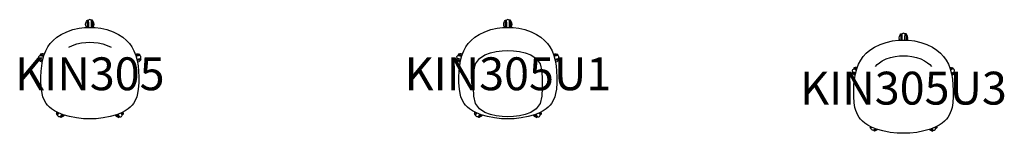
# Model space of a CAD drawing. Units: millimetres. Extents: x -426 to 28553, y -10169 to 611.
# Drawn here: x 22434 to 28416, y -5161 to -4469 of the extents above; entities that cross this region are included whole.
import ezdxf
from ezdxf.enums import TextEntityAlignment as Align

# ---------------------------------------------------------------- set-up
doc = ezdxf.new("R2010")
doc.units = ezdxf.units.MM
doc.header["$MEASUREMENT"] = 0
doc.layers.add('(Allermuir) Furniture 2D', color=7, linetype='Continuous')
doc.layers.add('(Allermuir) Furniture Text', color=6, linetype='Continuous')
doc.styles.add('Senator', font='swiss.ttf', dxfattribs={"height": 200})

# ---------------------------------------------------------------- blocks, each defined once
blk = doc.blocks.new('KIN305_2D')
at = {"layer": '(Allermuir) Furniture 2D'}
for p, q in [((-16.6, 606.4), (-16.6, 563.1)), ((16.6, 606.4), (16.6, 563.1)), ((-310.7, 368.6), (-287.5, 361)), ((-300.5, 400.2), (-278.7, 393.1)), ((300.5, 400.2), (278.7, 393.1)), ((310.7, 368.6), (287.5, 361)), ((-202.3, 34.9), (-194.8, 45.2)), ((-175.4, 15.3), (-163.1, 32.3)), ((175.4, 15.3), (163.1, 32.3)), ((202.3, 34.9), (194.8, 45.2))]:
    blk.add_line(p, q, dxfattribs=at)
for points in [[(-20.1, 563), (-20.9, 564.3), (-24.2, 572.6), (-25.5, 582), (-24.3, 591.4), (-20.9, 599.7), (-16.6, 606.4), (-16.3, 606.6), (-8, 606.6)], [(9.1, 563.5), (9.2, 594.7), (9.7, 595.9), (10.5, 599.9), (9.7, 604), (7.4, 607.4), (4, 609.7), (0, 610.5), (-4, 609.7), (-7.4, 607.4), (-9.7, 604), (-10.5, 599.9), (-9.7, 595.9), (-9.2, 594.7), (-9.1, 563.5)], [(20.1, 563), (20.9, 564.3), (24.2, 572.6), (25.5, 582), (24.3, 591.4), (20.9, 599.7), (16.6, 606.4), (16.3, 606.6), (8, 606.6)], [(-128.5, 442.3), (-106, 453.3), (-79.1, 462.6), (-50.3, 469.1), (-24.1, 472.4), (0, 473.4), (24.1, 472.4), (50.3, 469.1), (79.1, 462.6), (106, 453.3), (128.5, 442.3)], [(-289, 352.3), (-290.3, 352.5), (-298.9, 356.7), (-305.7, 362.4), (-310.7, 368.6), (-310.8, 368.9), (-308.3, 376.8)], [(-285.7, 368.2), (-297.3, 372), (-298.6, 371.9), (-302.7, 372.4), (-306.3, 374.4), (-308.9, 377.6), (-310, 381.5), (-309.5, 385.6), (-307.5, 389.2), (-304.3, 391.7), (-300.3, 392.8), (-296.2, 392.4), (-292.6, 390.4), (-291.6, 389.5), (-280.8, 385.9)], [(-275.5, 401.3), (-283.9, 402.8), (-292.7, 402.2), (-300.5, 400.2), (-300.8, 399.9), (-303.3, 392)], [(275.5, 401.3), (283.9, 402.8), (292.7, 402.2), (300.5, 400.2), (300.8, 399.9), (303.3, 392)], [(285.7, 368.2), (297.3, 372), (298.6, 371.9), (302.7, 372.4), (306.3, 374.4), (308.9, 377.6), (310, 381.5), (309.5, 385.6), (307.5, 389.2), (304.3, 391.7), (300.3, 392.8), (296.2, 392.4), (292.6, 390.4), (291.6, 389.5), (280.8, 386)], [(289, 352.3), (290.3, 352.5), (298.9, 356.7), (305.7, 362.4), (310.7, 368.6), (310.8, 368.9), (308.3, 376.8)], [(-200.5, 48.1), (-201.9, 42.9), (-202.3, 34.9), (-202.2, 34.5), (-195.4, 29.6)], [(-170.3, 35.1), (-174.6, 29.2), (-174.8, 27.9), (-176.6, 24.2), (-179.6, 21.4), (-183.4, 19.9), (-187.6, 20), (-191.3, 21.7), (-194.1, 24.8), (-195.5, 28.7), (-195.3, 32.8), (-193.6, 36.5), (-190.6, 39.3), (-189.4, 40), (-187.9, 42.1)], [(-154.1, 29.6), (-160.4, 22.9), (-168, 18.2), (-175.4, 15.3), (-175.8, 15.4), (-182.5, 20.2)], [(154.1, 29.6), (160.4, 22.9), (168, 18.2), (175.4, 15.3), (175.8, 15.4), (182.5, 20.2)], [(170.2, 35.1), (174.6, 29.2), (174.8, 27.9), (176.6, 24.2), (179.6, 21.4), (183.4, 19.9), (187.6, 20), (191.3, 21.7), (194.1, 24.8), (195.5, 28.7), (195.3, 32.8), (193.6, 36.5), (190.6, 39.3), (189.4, 40), (187.9, 42.1)], [(200.5, 48.1), (201.9, 42.9), (202.3, 34.9), (202.2, 34.5), (195.4, 29.6)]]:
    blk.add_lwpolyline(points, dxfattribs=at)
blk.add_lwpolyline([(-80.4, 12.1), (-123.5, 20.6), (-162, 31.9), (-191.4, 43.5), (-214.2, 55.1), (-232.3, 66.9), (-245.6, 78), (-257.2, 90), (-265.3, 100.8), (-273, 113.5), (-285, 141.5), (-290.1, 160.4), (-294.5, 188.2), (-297, 225.1), (-297.4, 261.5), (-295.9, 296.6), (-292.8, 329.7), (-287.4, 361.7), (-279.3, 391.7), (-268.1, 420.3), (-255, 444.9), (-240.3, 465.5), (-222.5, 484.5), (-200.5, 503.1), (-173.5, 520.9), (-140.7, 537), (-103.7, 549.7), (-65.9, 558.2), (-31.7, 562.5), (0, 563.8), (31.7, 562.5), (65.9, 558.2), (103.7, 549.7), (140.7, 537), (173.5, 520.9), (200.5, 503.1), (222.5, 484.5), (240.3, 465.5), (255, 444.9), (268.1, 420.3), (279.3, 391.7), (287.4, 361.7), (292.8, 329.7), (295.9, 296.6), (297.4, 261.5), (297, 225.1), (294.5, 188.2), (290.1, 160.4), (285, 141.5), (273, 113.5), (265.3, 100.8), (257.2, 90), (245.6, 78), (232.3, 66.9), (214.2, 55.1), (191.4, 43.5), (162, 31.9), (123.5, 20.6), (80.4, 12.1), (38.7, 7.5), (0, 6.1), (-38.7, 7.5)], close=True, dxfattribs=at)
at = {"layer": '(Allermuir) Furniture Text', "style": 'Senator', "flags": 8}
blk.add_attdef('CODE(ALLERMUIR)', text='', height=200, dxfattribs=at).set_placement((0, 281.1), align=Align.MIDDLE_CENTER)
blk = doc.blocks.new('KIN305U1_2D')
at = {"layer": '(Allermuir) Furniture 2D'}
for p, q in [((-16.6, 606.4), (-16.6, 563.1)), ((16.6, 606.4), (16.6, 563.1)), ((-310.7, 368.6), (-287.5, 361)), ((-300.5, 400.2), (-278.7, 393.1)), ((300.5, 400.2), (278.7, 393.1)), ((310.7, 368.6), (287.5, 361)), ((-202.3, 34.9), (-194.8, 45.2)), ((-175.4, 15.3), (-163.1, 32.3)), ((175.4, 15.3), (163.1, 32.3)), ((202.3, 34.9), (194.8, 45.2))]:
    blk.add_line(p, q, dxfattribs=at)
for points in [[(-20.1, 563), (-20.9, 564.3), (-24.2, 572.6), (-25.5, 582), (-24.3, 591.4), (-20.9, 599.7), (-16.6, 606.4), (-16.3, 606.6), (-8, 606.6)], [(9.1, 563.5), (9.2, 594.7), (9.7, 595.9), (10.5, 599.9), (9.7, 604), (7.4, 607.4), (4, 609.7), (0, 610.5), (-4, 609.7), (-7.4, 607.4), (-9.7, 604), (-10.5, 599.9), (-9.7, 595.9), (-9.2, 594.7), (-9.1, 563.5)], [(20.1, 563), (20.9, 564.3), (24.2, 572.6), (25.5, 582), (24.3, 591.4), (20.9, 599.7), (16.6, 606.4), (16.3, 606.6), (8, 606.6)], [(-289, 352.3), (-290.3, 352.5), (-298.9, 356.7), (-305.7, 362.4), (-310.7, 368.6), (-310.8, 368.9), (-308.3, 376.8)], [(-285.7, 368.2), (-297.3, 372), (-298.6, 371.9), (-302.7, 372.4), (-306.3, 374.4), (-308.9, 377.6), (-310, 381.5), (-309.5, 385.6), (-307.5, 389.2), (-304.3, 391.7), (-300.3, 392.8), (-296.2, 392.4), (-292.6, 390.4), (-291.6, 389.5), (-280.8, 385.9)], [(-275.5, 401.3), (-283.9, 402.8), (-292.7, 402.2), (-300.5, 400.2), (-300.8, 399.9), (-303.3, 392)], [(275.5, 401.3), (283.9, 402.8), (292.7, 402.2), (300.5, 400.2), (300.8, 399.9), (303.3, 392)], [(285.7, 368.2), (297.3, 372), (298.6, 371.9), (302.7, 372.4), (306.3, 374.4), (308.9, 377.6), (310, 381.5), (309.5, 385.6), (307.5, 389.2), (304.3, 391.7), (300.3, 392.8), (296.2, 392.4), (292.6, 390.4), (291.6, 389.5), (280.8, 386)], [(289, 352.3), (290.3, 352.5), (298.9, 356.7), (305.7, 362.4), (310.7, 368.6), (310.8, 368.9), (308.3, 376.8)], [(-200.5, 48.1), (-201.9, 42.9), (-202.3, 34.9), (-202.2, 34.5), (-195.4, 29.6)], [(-170.3, 35.1), (-174.6, 29.2), (-174.8, 27.9), (-176.6, 24.2), (-179.6, 21.4), (-183.4, 19.9), (-187.6, 20), (-191.3, 21.7), (-194.1, 24.8), (-195.5, 28.7), (-195.3, 32.8), (-193.6, 36.5), (-190.6, 39.3), (-189.4, 40), (-187.9, 42.1)], [(-154.1, 29.6), (-160.4, 22.9), (-168, 18.2), (-175.4, 15.3), (-175.8, 15.4), (-182.5, 20.2)], [(154.1, 29.6), (160.4, 22.9), (168, 18.2), (175.4, 15.3), (175.8, 15.4), (182.5, 20.2)], [(170.2, 35.1), (174.6, 29.2), (174.8, 27.9), (176.6, 24.2), (179.6, 21.4), (183.4, 19.9), (187.6, 20), (191.3, 21.7), (194.1, 24.8), (195.5, 28.7), (195.3, 32.8), (193.6, 36.5), (190.6, 39.3), (189.4, 40), (187.9, 42.1)], [(200.5, 48.1), (201.9, 42.9), (202.3, 34.9), (202.2, 34.5), (195.4, 29.6)]]:
    blk.add_lwpolyline(points, dxfattribs=at)
for points in [[(-80.4, 12.1), (-123.5, 20.6), (-162, 31.9), (-191.4, 43.5), (-214.2, 55.1), (-232.3, 66.9), (-245.6, 78), (-257.2, 90), (-265.3, 100.8), (-273, 113.5), (-285, 141.5), (-290.1, 160.4), (-294.5, 188.2), (-297, 225.1), (-297.4, 261.5), (-295.9, 296.6), (-292.8, 329.7), (-287.4, 361.7), (-279.3, 391.7), (-268.1, 420.3), (-255, 444.9), (-240.3, 465.5), (-222.5, 484.5), (-200.5, 503.1), (-173.5, 520.9), (-140.7, 537), (-103.7, 549.7), (-65.9, 558.2), (-31.7, 562.5), (0, 563.8), (31.7, 562.5), (65.9, 558.2), (103.7, 549.7), (140.7, 537), (173.5, 520.9), (200.5, 503.1), (222.5, 484.5), (240.3, 465.5), (255, 444.9), (268.1, 420.3), (279.3, 391.7), (287.4, 361.7), (292.8, 329.7), (295.9, 296.6), (297.4, 261.5), (297, 225.1), (294.5, 188.2), (290.1, 160.4), (285, 141.5), (273, 113.5), (265.3, 100.8), (257.2, 90), (245.6, 78), (232.3, 66.9), (214.2, 55.1), (191.4, 43.5), (162, 31.9), (123.5, 20.6), (80.4, 12.1), (38.7, 7.5), (0, 6.1), (-38.7, 7.5)], [(-0.1, 19.3), (-35.3, 20.7), (-70.9, 24.9), (-105.9, 32.6), (-140, 45.3), (-172.4, 67.4), (-196.9, 100.7), (-206.5, 145.9), (-208.8, 196), (-208.8, 246.1), (-206.5, 296.1), (-196.9, 341.3), (-172.4, 374.7), (-140, 396.7), (-105.9, 409.5), (-70.9, 417.2), (-35.3, 421.4), (-0.1, 422.8), (35.1, 421.4), (70.7, 417.2), (105.8, 409.5), (139.9, 396.7), (172.2, 374.7), (196.8, 341.3), (206.3, 296.1), (208.7, 246.1), (208.7, 196), (206.3, 145.9), (196.8, 100.7), (172.2, 67.4), (139.9, 45.3), (105.8, 32.6), (70.7, 24.9), (35.1, 20.7)]]:
    blk.add_lwpolyline(points, close=True, dxfattribs=at)
at = {"layer": '(Allermuir) Furniture Text', "style": 'Senator', "flags": 8}
blk.add_attdef('CODE(ALLERMUIR)', text='', height=200, dxfattribs=at).set_placement((0, 281.1), align=Align.MIDDLE_CENTER)
blk = doc.blocks.new('KIN305U3_2D')
at = {"layer": '(Allermuir) Furniture 2D'}
for p, q in [((-16.6, 606), (-16.6, 567.8)), ((16.6, 606), (16.6, 567.8)), ((-310.7, 368.2), (-292.3, 362.2)), ((-300.5, 399.8), (-283.5, 394.3)), ((300.5, 399.8), (283.5, 394.3)), ((310.7, 368.2), (292.3, 362.2)), ((-202.3, 34.5), (-197.8, 40.7)), ((-175.4, 15), (-166.1, 27.8)), ((175.4, 15), (166.1, 27.8)), ((202.3, 34.5), (197.8, 40.7))]:
    blk.add_line(p, q, dxfattribs=at)
for points in [[(-22.4, 567.5), (-24.2, 572.2), (-25.5, 581.6), (-24.3, 591), (-20.9, 599.3), (-16.6, 606), (-16.3, 606.2), (-8, 606.2)], [(9.1, 568.1), (9.2, 594.3), (9.7, 595.5), (10.5, 599.6), (9.7, 603.6), (7.4, 607), (4, 609.3), (0, 610.2), (-4, 609.3), (-7.4, 607), (-9.7, 603.6), (-10.5, 599.6), (-9.7, 595.5), (-9.2, 594.3), (-9.1, 568.1)], [(22.4, 567.5), (24.2, 572.2), (25.5, 581.6), (24.3, 591), (20.9, 599.3), (16.6, 606), (16.3, 606.2), (8, 606.2)], [(-170.5, 408), (-160.4, 418.8), (-146.6, 430.5), (-128.7, 442.2), (-106.1, 453.3), (-79.2, 462.6), (-50.3, 469.1), (-24.2, 472.4), (0, 473.4), (24.2, 472.4), (50.3, 469.1), (79.2, 462.6), (106.1, 453.3), (128.7, 442.2), (146.6, 430.5), (160.4, 418.8), (170.5, 408)], [(-293.8, 353.8), (-298.9, 356.3), (-305.7, 362), (-310.7, 368.2), (-310.8, 368.6), (-308.3, 376.5)], [(-290.4, 369.4), (-297.3, 371.6), (-298.6, 371.5), (-302.7, 372), (-306.3, 374), (-308.9, 377.2), (-310, 381.2), (-309.5, 385.3), (-307.5, 388.9), (-304.3, 391.4), (-300.3, 392.5), (-296.2, 392), (-292.6, 390), (-291.6, 389.1), (-285.6, 387.1)], [(-280.5, 401.8), (-283.9, 402.4), (-292.7, 401.8), (-300.5, 399.8), (-300.8, 399.5), (-303.3, 391.6)], [(280.5, 401.8), (283.9, 402.4), (292.7, 401.8), (300.5, 399.8), (300.8, 399.5), (303.3, 391.6)], [(290.4, 369.4), (297.3, 371.6), (298.6, 371.5), (302.7, 372), (306.3, 374), (308.9, 377.2), (310, 381.2), (309.5, 385.3), (307.5, 388.9), (304.3, 391.4), (300.3, 392.5), (296.2, 392), (292.6, 390), (291.6, 389.1), (285.6, 387.1)], [(293.8, 353.8), (298.9, 356.3), (305.7, 362), (310.7, 368.2), (310.8, 368.6), (308.3, 376.5)], [(-201.8, 42.8), (-201.9, 42.5), (-202.3, 34.5), (-202.2, 34.1), (-195.4, 29.2)], [(-173.3, 30.6), (-174.6, 28.8), (-174.8, 27.5), (-176.6, 23.8), (-179.6, 21), (-183.4, 19.5), (-187.6, 19.7), (-191.3, 21.4), (-194.1, 24.4), (-195.5, 28.3), (-195.3, 32.4), (-193.6, 36.1), (-191.7, 37.8)], [(-158, 25.1), (-160.4, 22.6), (-168, 17.9), (-175.4, 15), (-175.8, 15), (-182.5, 19.9)], [(158, 25.1), (160.4, 22.6), (168, 17.9), (175.4, 15), (175.8, 15), (182.5, 19.9)], [(173.3, 30.6), (174.6, 28.8), (174.8, 27.5), (176.6, 23.8), (179.6, 21), (183.4, 19.5), (187.6, 19.7), (191.3, 21.4), (194.1, 24.4), (195.5, 28.3), (195.3, 32.4), (193.6, 36.1), (191.7, 37.8)], [(201.8, 42.8), (201.9, 42.5), (202.3, 34.5), (202.2, 34.1), (195.4, 29.2)]]:
    blk.add_lwpolyline(points, dxfattribs=at)
blk.add_lwpolyline([(-81.2, 6.8), (-124.6, 15.3), (-163.6, 26.8), (-193.5, 38.5), (-216.7, 50.4), (-235.2, 62.5), (-249, 74), (-261, 86.4), (-269.4, 97.6), (-277.5, 110.9), (-289.7, 139.5), (-295, 159), (-299.4, 187.3), (-302, 224.5), (-302.4, 261.3), (-300.9, 296.6), (-297.8, 330), (-292.3, 362.4), (-284, 392.9), (-272.6, 422), (-259.3, 447.1), (-244.2, 468.3), (-226, 487.8), (-203.5, 506.7), (-176, 524.9), (-142.6, 541.2), (-105.1, 554.1), (-66.8, 562.8), (-32.1, 567.1), (0, 568.5), (32.1, 567.1), (66.8, 562.8), (105.1, 554.1), (142.6, 541.2), (176, 524.9), (203.5, 506.7), (226, 487.8), (244.2, 468.3), (259.3, 447.1), (272.6, 422), (284, 392.9), (292.3, 362.4), (297.8, 330), (300.9, 296.6), (302.4, 261.3), (302, 224.5), (299.4, 187.3), (295, 159), (289.7, 139.5), (277.5, 110.9), (269.4, 97.6), (261, 86.4), (249, 74), (235.2, 62.5), (216.7, 50.4), (193.5, 38.5), (163.6, 26.8), (124.6, 15.3), (81.2, 6.8), (39.1, 2.1), (0, 0.8), (-39.1, 2.1)], close=True, dxfattribs=at)
at = {"layer": '(Allermuir) Furniture Text', "style": 'Senator', "flags": 8}
blk.add_attdef('CODE(ALLERMUIR)', text='', height=200, dxfattribs=at).set_placement((0, 275.8), align=Align.MIDDLE_CENTER)

msp = doc.modelspace()

# ---------------------------------------------------------------- block references
at = {"layer": '(Allermuir) Furniture 2D'}
ref = msp.add_blockref('KIN305_2D', (22860, -5080), dxfattribs=at)
ref.add_attrib('CODE(ALLERMUIR)', 'KIN305', dxfattribs={"layer": '(Allermuir) Furniture Text', "height": 200, "style": 'Senator'}).set_placement((22860, -4798.9), align=Align.MIDDLE_CENTER)
ref = msp.add_blockref('KIN305U1_2D', (25400, -5080), dxfattribs=at)
ref.add_attrib('CODE(ALLERMUIR)', 'KIN305U1', dxfattribs={"layer": '(Allermuir) Furniture Text', "height": 200, "style": 'Senator'}).set_placement((25400, -4798.9), align=Align.MIDDLE_CENTER)
ref = msp.add_blockref('KIN305U3_2D', (27803.7, -5162.1))
ref.add_attrib('CODE(ALLERMUIR)', 'KIN305U3', dxfattribs={"layer": '(Allermuir) Furniture Text', "height": 200, "style": 'Senator'}).set_placement((27803.7, -4886.3), align=Align.MIDDLE_CENTER)

doc.saveas('drawing.dxf')
